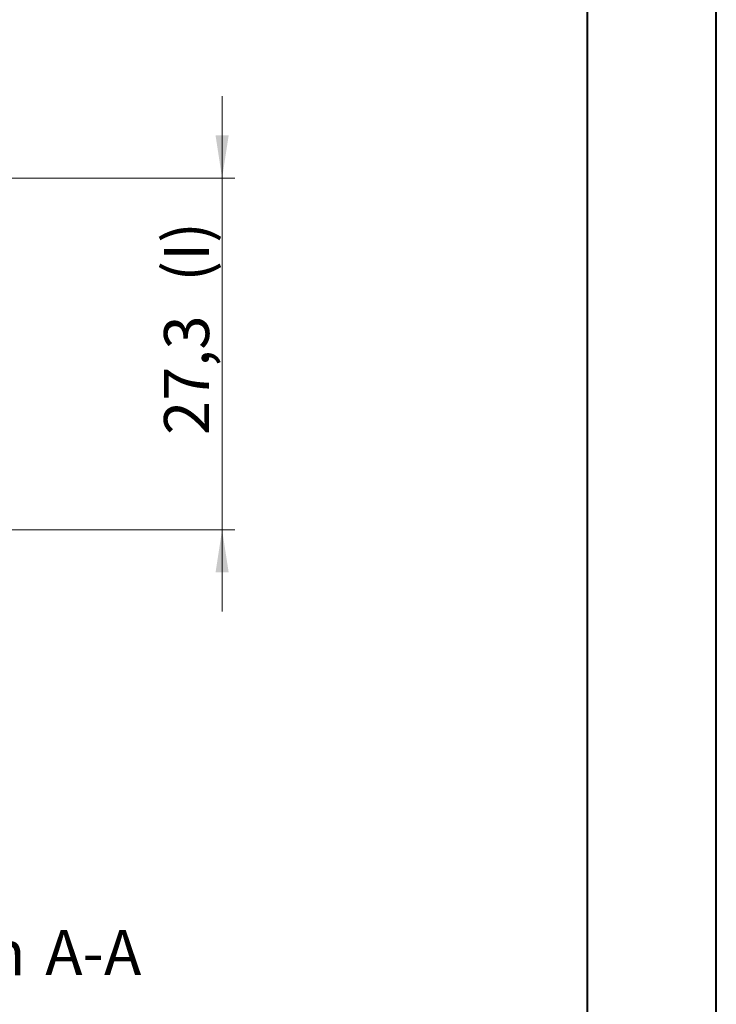
# Model space of a CAD drawing. Units: millimetres. Extents: x 0 to 841, y 0 to 594.
# Drawn here: x 787 to 841, y 222 to 298 of the extents above; entities that cross this region are included whole.
import ezdxf

# ---------------------------------------------------------------- set-up
doc = ezdxf.new("R2010")
doc.units = ezdxf.units.MM
doc.styles.add('SLDTEXTSTYLE0', font='TXT', dxfattribs={"width": 0.75})
doc.dimstyles.new('SLDDIMSTYLE2', dxfattribs={"dimtxt": 3.5, "dimasz": 3.302, "dimexe": 0, "dimexo": 0.0625, "dimgap": 0.875, "dimtad": 1, "dimdec": 1, "dimrnd": 1e-09, "dimzin": 12, "dimdsep": 46, "dimtxsty": 'SLDTEXTSTYLE0', "dimsah": 1, "dimcen": 0.09, "dimadec": 0, "dimazin": 3, "dimtfac": 1, "dimtdec": 1, "dimtmove": 0, "dimatfit": 0, "dimfxl": 1, "dimfrac": 2, "dimtolj": 1, "dimtzin": 12, "dimarcsym": 0})

# ---------------------------------------------------------------- blocks, each defined once
blk = doc.blocks.new('_D_43')
at = {"color": 7, "linetype": 'Continuous', "lineweight": 0}
for p, q in [((802.775, 285.691), (802.775, 292.041)), ((752.126, 285.691), (803.775, 285.691)), ((802.775, 285.691), (802.775, 258.391)), ((785.278, 258.391), (803.775, 258.391)), ((802.775, 258.391), (802.775, 252.041))]:
    blk.add_line(p, q, dxfattribs=at)
for points in [[(802.775, 285.691), (803.283, 288.993), (802.267, 288.993)], [(802.775, 258.391), (802.267, 255.089), (803.283, 255.089)]]:
    blk.add_solid(points, dxfattribs=at)
at = {"color": 7, "linetype": 'Continuous', "lineweight": 0, "char_height": 3.5, "attachment_point": 1, "rotation": 90, "style": 'SLDTEXTSTYLE0'}
for s, insert in [('(I)', (798.263, 277.643, 12.801)), ('27,3', (798.263, 265.748, 12.801))]:
    blk.add_mtext(s, dxfattribs=dict(at, insert=insert))
blk = doc.blocks.new('SW_NOTE_41')
at = {"color": 0, "linetype": 'Continuous', "lineweight": 0, "char_height": 3.5, "attachment_point": 2, "style": 'SLDTEXTSTYLE0'}
for s, insert in [('Sección /', (10.664, 4.512)), ('Section', (31.224, 4.498)), ('A-A', (44.897, 4.512))]:
    blk.add_mtext(s, dxfattribs=dict(at, insert=insert))

msp = doc.modelspace()

# ---------------------------------------------------------------- linework, layer by layer
at = {"color": 7, "linetype": 'Continuous', "lineweight": 40}
for p, q in [((841.136, 0.042), (841.136, 594.042)), ((831.136, 10.042), (831.136, 584.042))]:
    msp.add_line(p, q, dxfattribs=at)

# ---------------------------------------------------------------- block references
at = {"color": 7, "linetype": 'Continuous', "lineweight": 0}
msp.add_blockref('SW_NOTE_41', (747.875, 222.802), dxfattribs=at)

# ---------------------------------------------------------------- dimensions: what is measured, and where the dimension line sits
dim = msp.add_linear_dim(base=(802.775, 258.391), p1=(751.126, 285.691), p2=(784.278, 258.391), angle=90, text='<>(I)', dimstyle='SLDDIMSTYLE2', dxfattribs=at)
dim.commit()
dim.dimension.update_dxf_attribs({"geometry": '_D_43', "text_midpoint": (802.775, 273.944), "dimtype": 160})

doc.saveas('drawing.dxf')
